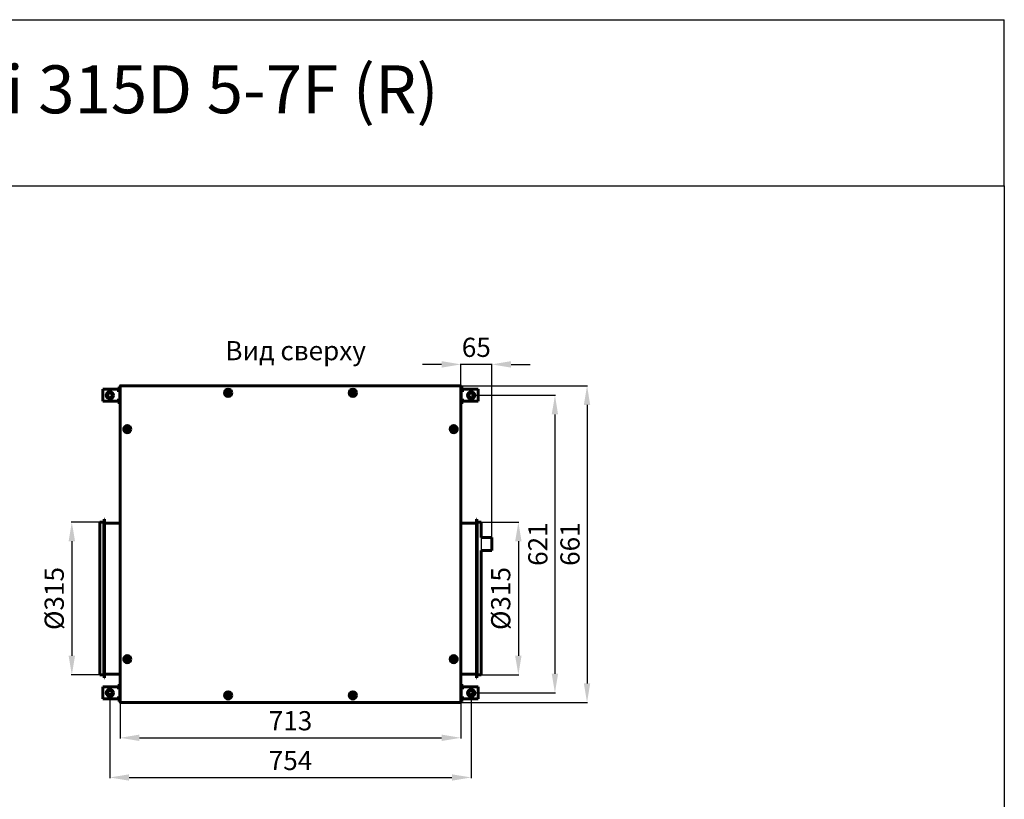
# Model space of a CAD drawing. Units: millimetres. Extents: x -2588 to 18511, y -4877 to 1817.
# Drawn here: x 16457 to 18511, y 190 to 1817 of the extents above; entities that cross this region are included whole.
import ezdxf

# ---------------------------------------------------------------- set-up
doc = ezdxf.new("R2010")
doc.units = ezdxf.units.MM
doc.linetypes.add('K5LT_BASIC', pattern=[0])
doc.layers.add('Все виды', color=7, linetype='Continuous')
doc.layers.add('Каталог', color=7, linetype='Continuous')
doc.styles.get("Standard").update_dxf_attribs({"font": 'arial.ttf'})
doc.dimstyles.new('Копия ISO-25', dxfattribs={"dimtxt": 40, "dimasz": 40, "dimexe": 1.25, "dimexo": 0.625, "dimgap": 10, "dimtad": 1, "dimtxsty": 'Standard', "dimcen": 40, "dimadec": 0, "dimazin": 0, "dimtfac": 1, "dimtmove": 0, "dimatfit": 3, "dimfxl": 1, "dimarcsym": 2})

# ---------------------------------------------------------------- blocks, each defined once
blk = doc.blocks.new('*D964')
at = {"layer": 'Defpoints', "color": 0, "transparency": 16777216}
for p in [(17419.6, 768.4), (17419.6, 449.6), (17497.1, 449.6)]:
    blk.add_point(p, dxfattribs=at)
at = {"layer": 'Каталог', "color": 0, "lineweight": -2, "transparency": 16777216}
for p, q in [((17420.2, 768.4), (17498.3, 768.4)), ((17497.1, 728.4), (17497.1, 489.6)), ((17420.2, 449.6), (17498.3, 449.6))]:
    blk.add_line(p, q, dxfattribs=at)
at = {"layer": 'Каталог', "color": 0, "transparency": 16777216}
for points in [[(17490.4, 728.4), (17503.7, 728.4), (17497.1, 768.4)], [(17490.4, 489.6), (17503.7, 489.6), (17497.1, 449.6)]]:
    blk.add_solid(points, dxfattribs=at)
at = {"layer": 'Каталог', "color": 0, "transparency": 16777216, "insert": (17465.5, 609), "char_height": 40, "attachment_point": 5, "rotation": 90}
blk.add_mtext('%%C315', dxfattribs=at)
blk = doc.blocks.new('*D965')
at = {"layer": 'Defpoints', "color": 0, "transparency": 16777216}
for p in [(16624, 768.4), (16565.6, 449.6), (16624, 449.6)]:
    blk.add_point(p, dxfattribs=at)
at = {"layer": 'Каталог', "color": 0, "lineweight": -2, "transparency": 16777216}
for p, q in [((16623.4, 768.4), (16564.4, 768.4)), ((16565.6, 728.4), (16565.6, 489.6)), ((16623.4, 449.6), (16564.4, 449.6))]:
    blk.add_line(p, q, dxfattribs=at)
at = {"layer": 'Каталог', "color": 0, "transparency": 16777216}
for points in [[(16558.9, 728.4), (16572.3, 728.4), (16565.6, 768.4)], [(16558.9, 489.6), (16572.3, 489.6), (16565.6, 449.6)]]:
    blk.add_solid(points, dxfattribs=at)
at = {"layer": 'Каталог', "color": 0, "transparency": 16777216, "insert": (16534.1, 609), "char_height": 40, "attachment_point": 5, "rotation": 90}
blk.add_mtext('%%C315', dxfattribs=at)
blk = doc.blocks.new('*D973')
at = {"layer": 'Defpoints', "color": 0, "transparency": 16777216}
for p in [(17377.1, 1097.5), (17377.1, 736), (17441.8, 736)]:
    blk.add_point(p, dxfattribs=at)
at = {"layer": 'Каталог', "color": 0, "lineweight": -2, "transparency": 16777216}
for p, q in [((17337.1, 1097.5), (17297.1, 1097.5)), ((17377.1, 736.6), (17377.1, 1098.7)), ((17441.8, 1097.5), (17377.1, 1097.5)), ((17441.8, 736.6), (17441.8, 1098.7)), ((17481.8, 1097.5), (17521.8, 1097.5))]:
    blk.add_line(p, q, dxfattribs=at)
at = {"layer": 'Каталог', "color": 0, "transparency": 16777216}
for points in [[(17337.1, 1104.2), (17337.1, 1090.8), (17377.1, 1097.5)], [(17481.8, 1104.2), (17481.8, 1090.8), (17441.8, 1097.5)]]:
    blk.add_solid(points, dxfattribs=at)
at = {"layer": 'Каталог', "color": 0, "transparency": 16777216, "insert": (17409.4, 1127.9), "char_height": 40, "attachment_point": 5}
blk.add_mtext('65', dxfattribs=at)
blk = doc.blocks.new('*D974')
at = {"layer": 'Defpoints', "color": 0, "transparency": 16777216}
for p in [(16666.5, 392.8), (17377.1, 392.8), (17377.1, 318.4)]:
    blk.add_point(p, dxfattribs=at)
at = {"layer": 'Все виды', "color": 0, "lineweight": -2, "transparency": 16777216}
for p, q in [((16666.5, 392.1), (16666.5, 317.1)), ((17377.1, 392.1), (17377.1, 317.1)), ((16706.5, 318.4), (17337.1, 318.4))]:
    blk.add_line(p, q, dxfattribs=at)
at = {"layer": 'Все виды', "color": 0, "transparency": 16777216}
for points in [[(16706.5, 325), (16706.5, 311.7), (16666.5, 318.4)], [(17337.1, 325), (17337.1, 311.7), (17377.1, 318.4)]]:
    blk.add_solid(points, dxfattribs=at)
at = {"layer": 'Все виды', "color": 0, "transparency": 16777216, "insert": (17021.8, 348.8), "char_height": 40, "attachment_point": 5}
blk.add_mtext('713', dxfattribs=at)
blk = doc.blocks.new('*D975')
at = {"layer": 'Defpoints', "color": 0, "transparency": 16777216}
for p in [(16645, 412), (17398.6, 412), (17398.6, 235.6)]:
    blk.add_point(p, dxfattribs=at)
at = {"layer": 'Каталог', "color": 0, "lineweight": -2, "transparency": 16777216}
for p, q in [((16645, 411.4), (16645, 234.3)), ((17398.6, 411.4), (17398.6, 234.3)), ((16685, 235.6), (17358.6, 235.6))]:
    blk.add_line(p, q, dxfattribs=at)
at = {"layer": 'Каталог', "color": 0, "transparency": 16777216}
for points in [[(16685, 242.2), (16685, 228.9), (16645, 235.6)], [(17358.6, 242.2), (17358.6, 228.9), (17398.6, 235.6)]]:
    blk.add_solid(points, dxfattribs=at)
at = {"layer": 'Каталог', "color": 0, "transparency": 16777216, "insert": (17021.8, 265.9), "char_height": 40, "attachment_point": 5}
blk.add_mtext('754', dxfattribs=at)
blk = doc.blocks.new('*D976')
at = {"layer": 'Defpoints', "color": 0, "transparency": 16777216}
for p in [(17398.6, 1033), (17398.6, 412), (17573.4, 412)]:
    blk.add_point(p, dxfattribs=at)
at = {"layer": 'Все виды', "color": 0, "lineweight": -2, "transparency": 16777216}
for p, q in [((17399.2, 1033), (17574.6, 1033)), ((17573.4, 993), (17573.4, 452)), ((17399.2, 412), (17574.6, 412))]:
    blk.add_line(p, q, dxfattribs=at)
at = {"layer": 'Все виды', "color": 0, "transparency": 16777216}
for points in [[(17566.7, 993), (17580, 993), (17573.4, 1033)], [(17566.7, 452), (17580, 452), (17573.4, 412)]]:
    blk.add_solid(points, dxfattribs=at)
at = {"layer": 'Все виды', "color": 0, "transparency": 16777216, "insert": (17542.9, 722.5), "char_height": 40, "attachment_point": 5, "rotation": 90}
blk.add_mtext('621', dxfattribs=at)
blk = doc.blocks.new('*D977')
at = {"layer": 'Defpoints', "color": 0, "transparency": 16777216}
for p in [(17376.3, 1053), (17376.3, 392), (17640.4, 392)]:
    blk.add_point(p, dxfattribs=at)
at = {"layer": 'Каталог', "color": 0, "lineweight": -2, "transparency": 16777216}
for p, q in [((17376.9, 1053), (17641.6, 1053)), ((17640.4, 1013), (17640.4, 432)), ((17376.9, 392), (17641.6, 392))]:
    blk.add_line(p, q, dxfattribs=at)
at = {"layer": 'Каталог', "color": 0, "transparency": 16777216}
for points in [[(17633.7, 1013), (17647, 1013), (17640.4, 1053)], [(17633.7, 432), (17647, 432), (17640.4, 392)]]:
    blk.add_solid(points, dxfattribs=at)
at = {"layer": 'Каталог', "color": 0, "transparency": 16777216, "insert": (17610, 722.5), "char_height": 40, "attachment_point": 5, "rotation": 90}
blk.add_mtext('661', dxfattribs=at)

msp = doc.modelspace()

# ---------------------------------------------------------------- linework, layer by layer
msp.add_lwpolyline([(18510.818, 1469.893), (18510.818, -1530.107), (14510.818, -1530.107), (14510.818, 1469.893)], close=True)
at = {"layer": 'Все виды'}
for p in [(-1489.182, 1816.707), (18510.818, 1469.893)]:
    msp.add_line(p, (18510.818, 1816.707), dxfattribs=at)
at = {"layer": 'Каталог', "color": 5, "linetype": 'K5LT_BASIC', "lineweight": 60}
for p, q in [((16664.283, 1050.999), (16665.483, 1050.999)), ((16664.283, 1047.999), (16664.283, 1050.999)), ((16664.283, 1047.999), (16664.283, 1045.259)), ((16665.483, 1050.999), (16665.483, 1047.999)), ((16665.483, 1047.999), (16665.483, 1043.299)), ((17379.283, 1050.999), (17378.083, 1050.999)), ((17378.083, 1047.999), (17378.083, 1050.999)), ((17378.083, 1043.299), (17378.083, 1047.999)), ((17379.283, 1050.999), (17379.283, 1047.999)), ((17379.283, 1045.259), (17379.283, 1047.999)), ((16630.283, 1043.299), (16630.283, 1045.499)), ((16630.283, 1045.499), (16660.483, 1045.499)), ((16630.283, 1022.699), (16630.283, 1043.299)), ((16658.283, 1045.499), (16663.283, 1045.499)), ((16660.483, 1045.499), (16660.483, 1043.299)), ((16663.283, 1044.299), (16660.483, 1044.299)), ((16660.483, 1043.299), (16665.483, 1043.299)), ((16665.483, 1043.299), (16665.483, 1022.699)), ((17378.083, 1022.699), (17378.083, 1043.299)), ((17378.083, 1043.299), (17383.083, 1043.299)), ((17380.283, 1045.499), (17385.283, 1045.499)), ((17383.083, 1044.299), (17380.283, 1044.299)), ((17383.083, 1043.299), (17383.083, 1045.499)), ((17383.083, 1045.499), (17413.283, 1045.499)), ((17413.283, 1045.499), (17413.283, 1043.299)), ((17413.283, 1043.299), (17413.283, 1022.699)), ((16630.283, 1020.499), (16630.283, 1022.699)), ((16660.483, 1020.499), (16630.283, 1020.499)), ((16663.283, 1020.499), (16658.283, 1020.499)), ((16665.483, 1022.699), (16660.483, 1022.699)), ((16660.483, 1022.699), (16660.483, 1020.499)), ((16660.483, 1021.699), (16663.283, 1021.699)), ((16664.283, 1020.739), (16664.283, 1017.999)), ((16664.283, 1014.999), (16664.283, 1017.999)), ((16664.283, 1014.999), (16665.483, 1014.999)), ((16665.483, 1022.699), (16665.483, 1017.999)), ((16665.483, 1017.999), (16665.483, 1014.999)), ((17378.083, 1017.999), (17378.083, 1022.699)), ((17383.083, 1022.699), (17378.083, 1022.699)), ((17378.083, 1014.999), (17378.083, 1017.999)), ((17379.283, 1014.999), (17378.083, 1014.999)), ((17379.283, 1017.999), (17379.283, 1020.739)), ((17379.283, 1017.999), (17379.283, 1014.999)), ((17380.283, 1021.699), (17383.083, 1021.699)), ((17385.283, 1020.499), (17380.283, 1020.499)), ((17383.083, 1020.499), (17383.083, 1022.699)), ((17413.283, 1020.499), (17383.083, 1020.499)), ((17413.283, 1022.699), (17413.283, 1020.499)), ((16630.283, 422.299), (16630.283, 424.499)), ((16630.283, 424.499), (16660.483, 424.499)), ((16630.283, 401.699), (16630.283, 422.299)), ((16658.283, 424.499), (16663.283, 424.499)), ((16660.483, 424.499), (16660.483, 422.299)), ((16663.283, 423.299), (16660.483, 423.299)), ((16660.483, 422.299), (16665.483, 422.299)), ((16664.283, 429.999), (16665.483, 429.999)), ((16664.283, 426.999), (16664.283, 429.999)), ((16664.283, 426.999), (16664.283, 424.259)), ((16665.483, 429.999), (16665.483, 426.999)), ((16665.483, 426.999), (16665.483, 422.299)), ((16665.483, 422.299), (16665.483, 401.699)), ((17379.283, 429.999), (17378.083, 429.999)), ((17378.083, 426.999), (17378.083, 429.999)), ((17378.083, 422.299), (17378.083, 426.999)), ((17378.083, 401.699), (17378.083, 422.299)), ((17378.083, 422.299), (17383.083, 422.299)), ((17379.283, 429.999), (17379.283, 426.999)), ((17379.283, 424.259), (17379.283, 426.999)), ((17380.283, 424.499), (17385.283, 424.499)), ((17383.083, 423.299), (17380.283, 423.299)), ((17383.083, 422.299), (17383.083, 424.499)), ((17383.083, 424.499), (17413.283, 424.499)), ((17413.283, 424.499), (17413.283, 422.299)), ((17413.283, 422.299), (17413.283, 401.699)), ((16630.283, 399.499), (16630.283, 401.699)), ((16660.483, 399.499), (16630.283, 399.499)), ((16663.283, 399.499), (16658.283, 399.499)), ((16665.483, 401.699), (16660.483, 401.699)), ((16660.483, 401.699), (16660.483, 399.499)), ((16660.483, 400.699), (16663.283, 400.699)), ((16664.283, 399.739), (16664.283, 396.999)), ((16664.283, 393.999), (16664.283, 396.999)), ((16664.283, 393.999), (16665.483, 393.999)), ((16665.483, 401.699), (16665.483, 396.999)), ((16665.483, 396.999), (16665.483, 393.999)), ((17378.083, 396.999), (17378.083, 401.699)), ((17383.083, 401.699), (17378.083, 401.699)), ((17378.083, 393.999), (17378.083, 396.999)), ((17379.283, 393.999), (17378.083, 393.999)), ((17379.283, 396.999), (17379.283, 399.739)), ((17379.283, 396.999), (17379.283, 393.999)), ((17380.283, 400.699), (17383.083, 400.699)), ((17385.283, 399.499), (17380.283, 399.499)), ((17383.083, 399.499), (17383.083, 401.699)), ((17413.283, 399.499), (17383.083, 399.499)), ((17413.283, 401.699), (17413.283, 399.499))]:
    msp.add_line(p, q, dxfattribs=at)
at = {"layer": 'Каталог', "linetype": 'K5LT_BASIC', "lineweight": 60}
for p, q in [((16666.483, 392.77), (16666.483, 1052.228)), ((16667.183, 1052.228), (16666.483, 1052.228)), ((16667.649, 1051.69), (16666.483, 1052.228)), ((16666.483, 1039.099), (16666.483, 1052.228)), ((16667.183, 1052.228), (16667.721, 1051.69)), ((16667.254, 1052.35), (16667.184, 1052.229)), ((16667.517, 1052.036), (16667.184, 1052.229)), ((16667.254, 1052.999), (17376.313, 1052.999)), ((16667.254, 1052.999), (16667.792, 1051.833)), ((16667.254, 1052.299), (16667.254, 1052.999)), ((16667.792, 1051.761), (16667.254, 1052.299)), ((16667.667, 1051.684), (16667.649, 1051.69)), ((16667.688, 1051.679), (16667.667, 1051.684)), ((16667.708, 1051.678), (16667.688, 1051.679)), ((16667.736, 1051.68), (16667.708, 1051.678)), ((16667.721, 1051.69), (16667.736, 1051.68)), ((16667.761, 1051.688), (16667.736, 1051.68)), ((16667.783, 1051.699), (16667.761, 1051.688)), ((16667.795, 1051.722), (16667.783, 1051.699)), ((16667.792, 1051.833), (16667.799, 1051.814)), ((16667.802, 1051.748), (16667.795, 1051.722)), ((16667.799, 1051.814), (16667.803, 1051.794)), ((16667.805, 1051.774), (16667.802, 1051.748)), ((16667.803, 1051.794), (16667.805, 1051.774)), ((17375.762, 1051.774), (17375.764, 1051.794)), ((17375.765, 1051.748), (17375.762, 1051.774)), ((17375.764, 1051.794), (17375.768, 1051.814)), ((17375.775, 1051.761), (17375.765, 1051.746)), ((17375.772, 1051.722), (17375.765, 1051.748)), ((17375.768, 1051.814), (17375.775, 1051.833)), ((17375.783, 1051.699), (17375.772, 1051.722)), ((17375.775, 1051.833), (17376.313, 1052.999)), ((17376.313, 1052.299), (17375.775, 1051.761)), ((17375.805, 1051.688), (17375.783, 1051.699)), ((17375.831, 1051.68), (17375.805, 1051.688)), ((17375.859, 1051.678), (17375.831, 1051.68)), ((17375.846, 1051.69), (17376.383, 1052.228)), ((17377.083, 1052.228), (17375.918, 1051.69)), ((17376.383, 1052.229), (17376.05, 1052.036)), ((17376.313, 1052.999), (17376.313, 1052.299)), ((17376.313, 1052.35), (17376.383, 1052.229)), ((17377.083, 1052.228), (17376.383, 1052.228)), ((17377.083, 1052.228), (17377.083, 392.77)), ((17377.083, 1052.228), (17377.083, 1039.099)), ((16666.483, 1039.099), (16665.483, 1039.099)), ((16665.483, 1026.899), (16665.483, 1039.099)), ((16665.483, 1026.899), (16665.483, 1039.099)), ((16665.483, 1026.899), (16665.483, 1039.099)), ((16665.483, 1026.899), (16665.483, 1039.099)), ((16665.483, 1026.899), (16665.483, 1039.099)), ((16666.483, 1026.899), (16666.483, 1039.099)), ((16889.474, 1038.199), (16890.629, 1040.199)), ((16890.629, 1036.199), (16889.474, 1038.199)), ((16890.629, 1040.199), (16892.938, 1040.199)), ((16892.938, 1036.199), (16890.629, 1036.199)), ((16892.938, 1040.199), (16894.093, 1038.199)), ((16894.093, 1038.199), (16892.938, 1036.199)), ((17149.474, 1038.199), (17150.629, 1040.199)), ((17150.629, 1036.199), (17149.474, 1038.199)), ((17150.629, 1040.199), (17152.938, 1040.199)), ((17152.938, 1036.199), (17150.629, 1036.199)), ((17152.938, 1040.199), (17154.093, 1038.199)), ((17154.093, 1038.199), (17152.938, 1036.199)), ((17377.083, 1039.099), (17378.083, 1039.099)), ((17377.083, 1039.099), (17377.083, 1026.899)), ((17378.083, 1039.099), (17378.083, 1026.899)), ((17378.083, 1039.099), (17378.083, 1026.899)), ((16666.483, 1026.899), (16665.483, 1026.899)), ((16666.483, 766.499), (16666.483, 1026.899)), ((17377.083, 1026.899), (17378.083, 1026.899)), ((17377.083, 1026.899), (17377.083, 766.499)), ((16678.974, 962.499), (16680.129, 964.499)), ((16680.129, 960.499), (16678.974, 962.499)), ((16680.129, 964.499), (16682.438, 964.499)), ((16682.438, 960.499), (16680.129, 960.499)), ((16682.438, 964.499), (16683.593, 962.499)), ((16683.593, 962.499), (16682.438, 960.499)), ((17359.974, 962.499), (17361.129, 964.499)), ((17361.129, 960.499), (17359.974, 962.499)), ((17361.129, 964.499), (17363.438, 964.499)), ((17363.438, 960.499), (17361.129, 960.499)), ((17363.438, 964.499), (17364.593, 962.499)), ((17364.593, 962.499), (17363.438, 960.499)), ((16623.983, 449.599), (16623.983, 768.399)), ((16632.683, 768.399), (16623.983, 768.399)), ((16632.683, 449.599), (16632.683, 768.399)), ((16633.041, 767.599), (16632.683, 767.599)), ((16633.683, 774.599), (16633.041, 774.599)), ((16633.041, 443.399), (16633.041, 774.599)), ((16633.683, 443.399), (16633.683, 774.599)), ((16666.483, 766.499), (16633.683, 766.499)), ((17377.083, 766.499), (17409.883, 766.499)), ((17409.883, 774.599), (17410.526, 774.599)), ((17410.526, 767.599), (17410.883, 767.599)), ((17410.883, 768.399), (17419.583, 768.399)), ((17419.583, 768.399), (17419.583, 735.999)), ((17441.783, 735.999), (17419.583, 735.999)), ((17441.783, 708.999), (17441.783, 735.999)), ((17441.783, 708.999), (17419.583, 708.999)), ((17419.583, 708.999), (17419.583, 449.599)), ((16678.974, 482.499), (16680.129, 484.499)), ((16680.129, 480.499), (16678.974, 482.499)), ((16680.129, 484.499), (16682.438, 484.499)), ((16682.438, 480.499), (16680.129, 480.499)), ((16682.438, 484.499), (16683.593, 482.499)), ((16683.593, 482.499), (16682.438, 480.499)), ((17359.974, 482.499), (17361.129, 484.499)), ((17361.129, 480.499), (17359.974, 482.499)), ((17361.129, 484.499), (17363.438, 484.499)), ((17363.438, 480.499), (17361.129, 480.499)), ((17363.438, 484.499), (17364.593, 482.499)), ((17364.593, 482.499), (17363.438, 480.499)), ((16632.683, 449.599), (16623.983, 449.599)), ((16633.041, 450.399), (16632.683, 450.399)), ((16633.683, 443.399), (16633.041, 443.399)), ((16666.483, 451.499), (16633.683, 451.499)), ((16666.483, 418.099), (16666.483, 451.499)), ((17377.083, 451.499), (17409.883, 451.499)), ((17377.083, 451.499), (17377.083, 418.099)), ((17409.883, 443.399), (17410.526, 443.399)), ((17410.526, 450.399), (17410.883, 450.399)), ((17410.883, 449.599), (17419.583, 449.599)), ((16666.483, 418.099), (16665.483, 418.099)), ((16665.483, 405.899), (16665.483, 418.099)), ((16665.483, 405.899), (16665.483, 418.099)), ((16665.483, 405.899), (16665.483, 418.099)), ((16665.483, 405.899), (16665.483, 418.099)), ((16665.483, 405.899), (16665.483, 418.099)), ((16666.483, 405.899), (16666.483, 418.099)), ((17377.083, 418.099), (17378.083, 418.099)), ((17377.083, 418.099), (17377.083, 405.899)), ((17378.083, 418.099), (17378.083, 405.899)), ((17378.083, 418.099), (17378.083, 405.899)), ((16666.483, 405.899), (16665.483, 405.899)), ((16666.483, 392.77), (16666.483, 405.899)), ((16666.483, 392.77), (16667.649, 393.308)), ((16666.483, 392.77), (16667.183, 392.77)), ((16667.721, 393.308), (16667.183, 392.77)), ((16667.184, 392.77), (16667.517, 392.962)), ((16667.254, 392.648), (16667.184, 392.77)), ((16667.254, 392.699), (16667.792, 393.237)), ((16667.792, 393.165), (16667.254, 391.999)), ((16667.254, 391.999), (16667.254, 392.699)), ((17376.313, 391.999), (16667.254, 391.999)), ((16667.708, 393.32), (16667.736, 393.318)), ((16667.736, 393.318), (16667.761, 393.31)), ((16667.761, 393.31), (16667.783, 393.299)), ((16667.783, 393.299), (16667.795, 393.276)), ((16667.792, 393.237), (16667.802, 393.252)), ((16667.799, 393.184), (16667.792, 393.165)), ((16667.795, 393.276), (16667.802, 393.25)), ((16667.803, 393.204), (16667.799, 393.184)), ((16667.802, 393.25), (16667.805, 393.224)), ((16667.805, 393.224), (16667.803, 393.204)), ((16889.474, 406.799), (16890.629, 408.799)), ((16890.629, 404.799), (16889.474, 406.799)), ((16890.629, 408.799), (16892.938, 408.799)), ((16892.938, 404.799), (16890.629, 404.799)), ((16892.938, 408.799), (16894.093, 406.799)), ((16894.093, 406.799), (16892.938, 404.799)), ((17149.474, 406.799), (17150.629, 408.799)), ((17150.629, 404.799), (17149.474, 406.799)), ((17150.629, 408.799), (17152.938, 408.799)), ((17152.938, 404.799), (17150.629, 404.799)), ((17152.938, 408.799), (17154.093, 406.799)), ((17154.093, 406.799), (17152.938, 404.799)), ((17375.762, 393.224), (17375.765, 393.25)), ((17375.764, 393.204), (17375.762, 393.224)), ((17375.768, 393.184), (17375.764, 393.204)), ((17375.765, 393.25), (17375.772, 393.276)), ((17375.775, 393.165), (17375.768, 393.184)), ((17375.772, 393.276), (17375.783, 393.299)), ((17375.775, 393.237), (17376.313, 392.699)), ((17376.313, 391.999), (17375.775, 393.165)), ((17375.783, 393.299), (17375.805, 393.31)), ((17375.805, 393.31), (17375.831, 393.318)), ((17375.831, 393.318), (17375.859, 393.32)), ((17375.846, 393.308), (17375.831, 393.318)), ((17376.383, 392.77), (17375.846, 393.308)), ((17375.859, 393.32), (17375.879, 393.319)), ((17375.879, 393.319), (17375.899, 393.315)), ((17375.899, 393.315), (17375.918, 393.308)), ((17375.918, 393.308), (17377.083, 392.77)), ((17376.05, 392.962), (17376.383, 392.77)), ((17376.313, 392.648), (17376.383, 392.77)), ((17376.313, 392.699), (17376.313, 391.999)), ((17376.383, 392.77), (17377.083, 392.77)), ((17377.083, 405.899), (17378.083, 405.899)), ((17377.083, 405.899), (17377.083, 392.77))]:
    msp.add_line(p, q, dxfattribs=at)
at = {"layer": 'Каталог'}
msp.add_line((17419.583, 735.999), (17419.583, 708.999), dxfattribs=at)
at = {"layer": 'Каталог', "linetype": 'K5LT_BASIC', "lineweight": 60}
for points in [[(17409.883, 774.599), (17409.883, 735.999), (17409.883, 443.399)], [(17410.526, 774.599), (17410.526, 735.999), (17410.526, 443.399)], [(17410.883, 768.399), (17410.883, 735.999), (17410.883, 449.599)]]:
    msp.add_lwpolyline(points, dxfattribs=at)
at = {"layer": 'Каталог', "color": 5, "linetype": 'K5LT_BASIC', "lineweight": 60}
for centre, radius in [((16644.983, 1032.999), 7.5), ((16644.983, 1032.999), 7), ((16644.983, 1032.999), 5), ((17398.583, 1032.999), 7.5), ((17398.583, 1032.999), 7), ((17398.583, 1032.999), 5), ((16644.983, 411.999), 7.5), ((16644.983, 411.999), 7), ((16644.983, 411.999), 5), ((17398.583, 411.999), 7.5), ((17398.583, 411.999), 7), ((17398.583, 411.999), 5)]:
    msp.add_circle(centre, radius, dxfattribs=at)
at = {"layer": 'Каталог', "linetype": 'K5LT_BASIC', "lineweight": 60}
for centre in [(16891.783, 1038.199), (17151.783, 1038.199), (16681.283, 962.499), (17362.283, 962.499), (16681.283, 482.499), (17362.283, 482.499), (16891.783, 406.799), (17151.783, 406.799)]:
    msp.add_circle(centre, 7.5, dxfattribs=at)
for centre, radius, start, end in [((16667.184, 1052.228), 0.7, 84.220475, 180), ((16667.184, 1052.228), 0.0002, 60, 180), ((16667.764, 1051.731), 0.0414, 21.691815, 46.365199), ((17375.816, 1051.719), 0.0414, 291.691816, 316.365199), ((17375.859, 1051.823), 0.145, 269.700338, 293.859139), ((17376.383, 1052.228), 0.7, 0, 95.779525), ((17376.383, 1052.228), 0.0002, 0, 120), ((16891.783, 1038.199), 4.25, 0, 270), ((16891.783, 1038.199), 4.25, 270, 0), ((17151.783, 1038.199), 4.25, 0, 270), ((17151.783, 1038.199), 4.25, 270, 0), ((16681.283, 962.499), 4.25, 0, 270), ((17362.283, 962.499), 4.25, 0, 270), ((16681.283, 962.499), 4.25, 270, 0), ((17362.283, 962.499), 4.25, 270, 0), ((16681.283, 482.499), 4.25, 0, 270), ((16681.283, 482.499), 4.25, 270, 0), ((17362.283, 482.499), 4.25, 0, 270), ((17362.283, 482.499), 4.25, 270, 0), ((16891.783, 406.799), 4.25, 0, 270), ((17151.783, 406.799), 4.25, 0, 270), ((16667.184, 392.77), 0.7, 180, 275.779525), ((16667.184, 392.77), 0.0002, 179.999999, 300), ((16667.708, 393.175), 0.145, 89.700338, 113.859139), ((16667.751, 393.279), 0.0414, 111.691816, 136.365199), ((16891.783, 406.799), 4.25, 270, 0), ((17151.783, 406.799), 4.25, 270, 0), ((17375.803, 393.267), 0.0414, 201.691815, 226.365199), ((17376.383, 392.77), 0.7, 264.220475, 0), ((17376.383, 392.77), 0.0002, 240, 0)]:
    msp.add_arc(centre, radius, start, end, dxfattribs=at)
at = {"layer": 'Каталог', "color": 5, "linetype": 'K5LT_BASIC', "lineweight": 60}
for centre, radius, start, end in [((16663.283, 1043.299), 2.2, 0, 90), ((16663.283, 1043.299), 1, 0, 90), ((17380.283, 1043.299), 2.2, 90, 180), ((17380.283, 1043.299), 1, 90, 180), ((16663.283, 1022.699), 1, 270, 0), ((16663.283, 1022.699), 2.2, 270, 0), ((17380.283, 1022.699), 2.2, 180, 270), ((17380.283, 1022.699), 1, 180, 270), ((16663.283, 422.299), 2.2, 0, 90), ((16663.283, 422.299), 1, 0, 90), ((17380.283, 422.299), 2.2, 90, 180), ((17380.283, 422.299), 1, 90, 180), ((16663.283, 401.699), 1, 270, 0), ((16663.283, 401.699), 2.2, 270, 0), ((17380.283, 401.699), 2.2, 180, 270), ((17380.283, 401.699), 1, 180, 270)]:
    msp.add_arc(centre, radius, start, end, dxfattribs=at)

# ---------------------------------------------------------------- texts
at = {"layer": 'Все виды', "insert": (15870.844, 1721.386), "char_height": 100, "attachment_point": 1}
msp.add_mtext_dynamic_manual_height_columns('Coolbox i 315D 5-7F (R)', width=1877.09163, gutter_width=12.5, heights=[0], dxfattribs=at)
at = {"layer": 'Все виды', "insert": (16875.076, 1146.162), "char_height": 40, "width": 314.78875, "attachment_point": 1}
msp.add_mtext('\\pxqc;Вид сверху', dxfattribs=at)

# ---------------------------------------------------------------- dimensions: what is measured, and where the dimension line sits
at = {"layer": 'Все виды', "color": 5}
dim = msp.add_linear_dim(base=(17573.365, 411.999), p1=(17398.583, 1032.999), p2=(17398.583, 411.999), angle=90, dimstyle='Копия ISO-25', dxfattribs=at)
dim.commit()
dim.dimension.update_dxf_attribs({"geometry": '*D976', "text_midpoint": (17542.942, 722.499)})
dim = msp.add_linear_dim(base=(17377.083, 318.38), p1=(16666.483, 392.77), p2=(17377.083, 392.77), text='713', dimstyle='Копия ISO-25', dxfattribs=at)
dim.commit()
dim.dimension.update_dxf_attribs({"geometry": '*D974', "text_midpoint": (17021.783, 348.816)})
at = {"layer": 'Каталог', "color": 1}
dim = msp.add_linear_dim(base=(17377.083, 1097.492), p1=(17441.783, 735.999), p2=(17377.083, 735.999), text='65', dimstyle='Копия ISO-25', dxfattribs=at)
dim.commit()
dim.dimension.update_dxf_attribs({"geometry": '*D973', "text_midpoint": (17409.433, 1097.492), "dimtype": 160})
at = {"layer": 'Каталог'}
dim = msp.add_linear_dim(base=(17640.379, 391.999), p1=(17376.313, 1052.999), p2=(17376.313, 391.999), angle=90, dimstyle='Копия ISO-25', dxfattribs=at)
dim.commit()
dim.dimension.update_dxf_attribs({"geometry": '*D977', "text_midpoint": (17609.956, 722.499)})
at = {"layer": 'Каталог', "color": 5}
dim = msp.add_linear_dim(base=(16565.609, 449.599), p1=(16623.983, 768.399), p2=(16623.983, 449.599), angle=90, text='%%C315', dimstyle='Копия ISO-25', dxfattribs=at)
dim.commit()
dim.dimension.update_dxf_attribs({"geometry": '*D965', "text_midpoint": (16565.609, 608.999), "dimtype": 160})
dim = msp.add_linear_dim(base=(17497.071, 449.599), p1=(17419.583, 768.399), p2=(17419.583, 449.599), angle=90, text='%%C315', dimstyle='Копия ISO-25', dxfattribs=at)
dim.commit()
dim.dimension.update_dxf_attribs({"geometry": '*D964', "text_midpoint": (17465.53, 608.999)})
at = {"layer": 'Каталог'}
dim = msp.add_linear_dim(base=(17398.583, 235.571), p1=(16644.983, 411.999), p2=(17398.583, 411.999), text='754', dimstyle='Копия ISO-25', dxfattribs=at)
dim.commit()
dim.dimension.update_dxf_attribs({"geometry": '*D975', "text_midpoint": (17021.783, 265.912)})

doc.saveas('drawing.dxf')
